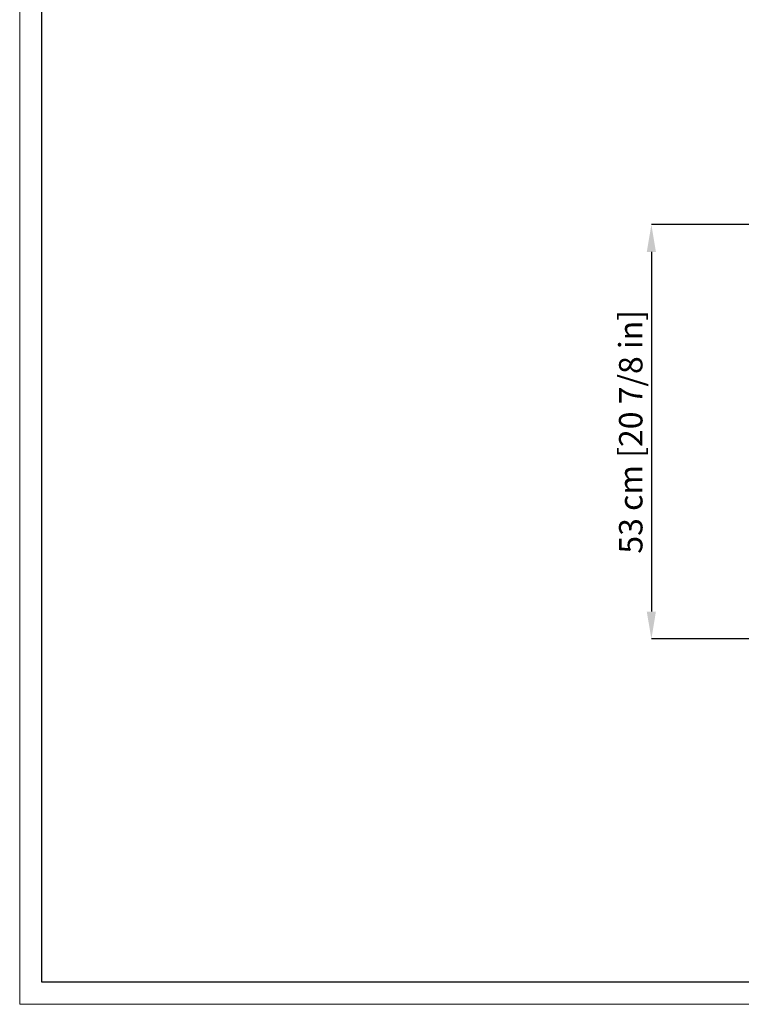
# Model space of a CAD drawing. Units: millimetres. Extents: x 0 to 4090, y 0 to 2860.
# Drawn here: x 0 to 923, y 0 to 1259 of the extents above; entities that cross this region are included whole.
import ezdxf

# ---------------------------------------------------------------- set-up
doc = ezdxf.new("R2010")
doc.units = ezdxf.units.MM
doc.layers.add('CARTIGLIO', color=7, linetype='Continuous', lineweight=13)
doc.layers.add('QUOTE', color=251, linetype='Continuous', lineweight=5)
doc.styles.add('ARIAL', font='Arial')
doc.dimstyles.new('Quotatura  scala 1_10', dxfattribs={"dimtxt": 30, "dimasz": 35, "dimexe": 0, "dimexo": 3, "dimgap": 7, "dimtad": 1, "dimlfac": 0.1, "dimrnd": 0.5, "dimzin": 12, "dimdsep": 46, "dimtxsty": 'ARIAL', "dimcen": 0.09, "dimclrd": 256, "dimclre": 251, "dimadec": 0, "dimazin": 3, "dimtfac": 1, "dimtofl": 0, "dimtmove": 0, "dimatfit": 3, "dimfxl": 1, "dimfrac": 2, "dimtolj": 1, "dimtzin": 12, "dimarcsym": 0})

# ---------------------------------------------------------------- blocks, each defined once
blk = doc.blocks.new('*D61')
at = {"layer": 'Defpoints', "color": 0}
for p in [(1013.9, 997.3), (808.1, 467.3), (1019.8, 467.3)]:
    blk.add_point(p, dxfattribs=at)
at = {"layer": 'QUOTE', "color": 251, "lineweight": -2}
for p, q in [((1010.9, 997.3), (808.1, 997.3)), ((1016.8, 467.3), (808.1, 467.3))]:
    blk.add_line(p, q, dxfattribs=at)
at = {"layer": 'QUOTE', "lineweight": -2}
blk.add_line((808.1, 962.3), (808.1, 502.3), dxfattribs=at)
at = {"layer": 'QUOTE'}
for points in [[(813.9, 962.3), (802.2, 962.3), (808.1, 997.3)], [(802.2, 502.3), (813.9, 502.3), (808.1, 467.3)]]:
    blk.add_solid(points, dxfattribs=at)
at = {"layer": 'QUOTE', "color": 0, "insert": (781.7, 732.3), "char_height": 30, "attachment_point": 5, "rotation": 90, "style": 'ARIAL'}
blk.add_mtext('\\A1;53 cm [20 7/8 in]', dxfattribs=at)

msp = doc.modelspace()

# ---------------------------------------------------------------- linework, layer by layer
at = {"layer": 'CARTIGLIO'}
for p, q in [((0, 0), (0, 2859.634)), ((4090, 0), (0, 0))]:
    msp.add_line(p, q, dxfattribs=at)
at = {"layer": 'CARTIGLIO', "lineweight": 30}
for p, q in [((28.521, 28.521), (28.521, 2831.113)), ((4061.479, 28.521), (28.521, 28.521))]:
    msp.add_line(p, q, dxfattribs=at)

# ---------------------------------------------------------------- dimensions: what is measured, and where the dimension line sits
at = {"layer": 'QUOTE'}
dim = msp.add_linear_dim(base=(808.073, 467.32), p1=(1013.916, 997.32), p2=(1019.757, 467.32), angle=90, dimstyle='Quotatura  scala 1_10', override={"dimpost": '<> cm'}, dxfattribs=at)
dim.commit()
dim.dimension.update_dxf_attribs({"geometry": '*D61', "text_midpoint": (781.678, 732.32)})

doc.saveas('drawing.dxf')
